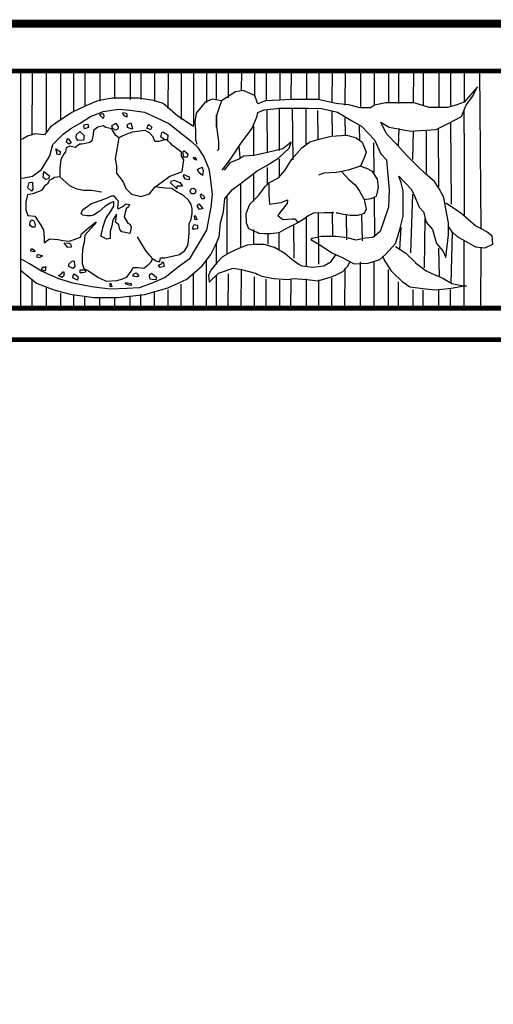
# Model space of a CAD drawing. Units: millimetres. Extents: x 40530254 to 40530450, y 3045254 to 3045372.
# Drawn here: x 40530267 to 40530274, y 3045349 to 3045365 of the extents above; entities that cross this region are included whole.
import ezdxf

# ---------------------------------------------------------------- set-up
doc = ezdxf.new("R2010")
doc.units = ezdxf.units.MM
for name, pattern in [('10010', [0]), ('10011', [0]), ('20012', [0])]:
    doc.linetypes.add(name, pattern=pattern)
doc.layers.add('图廓层', color=5, linetype='Continuous', true_color=0x0000ff)
doc.layers.add('组', color=18, linetype='Continuous')

# ---------------------------------------------------------------- blocks, each defined once
blk = doc.blocks.new('20026')
at = {"layer": '图廓层', "color": 7, "linetype": 'Continuous', "flags": 128}
for points in [[(-2.4925, -0.0815), (-2.5, -7.5)], [(-2.1305, -0.0145), (-2.1305, -0.1255), (-2.1325, -2.022)], [(-1.6785, -0.0135), (-1.6785, -0.142), (-1.68, -1.925)], [(-1.226, -0.027), (-1.2275, -1.528)], [(-0.813, -0.012), (-0.813, -0.124), (-0.814, -1.2875)], [(-0.459, -0.0115), (-0.459, -0.1455), (-0.46, -1.1085)], [(-0.4105, -1.089), (-0.854, -1.2985)], [(-0.078, -0.95), (-0.4105, -1.089)], [(0, -0.935), (-0.078, -0.95)], [(0.003, -0.9345), (0, -0.935)], [(-1.2085, -1.531), (-1.5415, -1.764)], [(-0.854, -1.2985), (-1.2085, -1.531)], [(-0.6105, -1.65), (-0.278, -1.4405)], [(-0.278, -1.4405), (0, -1.327)], [(-1.5415, -1.764), (-1.741, -2.021)], [(-1.1425, -1.999), (-0.899, -1.8125)], [(-0.899, -1.8125), (-0.6105, -1.65)], [(-0.494, -1.7395), (-0.474, -1.6875)], [(-0.4645, -1.823), (-0.494, -1.7395)], [(-0.474, -1.6875), (-0.3655, -1.6775)], [(-0.346, -1.7815), (-0.4645, -1.823)], [(-0.3655, -1.6775), (-0.346, -1.7815)], [(-0.0455, -1.772), (-0.1815, -1.879)], [(0, -1.7625), (-0.0455, -1.772)], [(-2.273, -2.059), (-2.406, -2.129), (-2.4945, -2.1755)], [(-2.029, -1.989), (-2.273, -2.059)], [(-1.741, -2.021), (-2.029, -1.989)], [(-1.4755, -2.326), (-1.1425, -1.999)], [(-1.027, -2.186), (-0.9875, -2.134)], [(-0.9875, -2.134), (-0.889, -2.2695)], [(-0.731, -2.1135), (-0.721, -2.0095)], [(-0.6815, -2.197), (-0.731, -2.1135)], [(-0.721, -2.0095), (-0.6125, -1.916)], [(-0.6125, -1.916), (-0.4745, -2.0415)], [(-0.4745, -2.0415), (-0.504, -2.1875)], [(-0.216, -2.1125), (-0.233, -2.202)], [(-0.199, -2.0225), (-0.216, -2.1125)], [(-0.1815, -1.879), (-0.199, -2.0225)], [(-1.5645, -2.6765), (-1.4755, -2.326)], [(-1.343, -2.5705), (-1.382, -2.4555)], [(-1.382, -2.4555), (-1.244, -2.5495)], [(-1.0495, -2.4335), (-1.0665, -2.559)], [(-0.9305, -2.38), (-1.0495, -2.4335)], [(-1.037, -2.248), (-1.027, -2.186)], [(-0.958, -2.311), (-1.037, -2.248)], [(-0.889, -2.2695), (-0.958, -2.311)], [(-0.8455, -2.398), (-0.9305, -2.38)], [(-0.7605, -2.4165), (-0.8455, -2.398)], [(-0.6245, -2.309), (-0.7605, -2.4165)], [(-0.504, -2.1875), (-0.6815, -2.197)], [(-0.5565, -2.309), (-0.6245, -2.309)], [(-0.437, -2.2915), (-0.5565, -2.309)], [(-0.301, -2.256), (-0.437, -2.2915)], [(-0.233, -2.202), (-0.301, -2.256)], [(-1.8305, -3.1165), (-1.5645, -2.6765)], [(-1.343, -2.633), (-1.343, -2.5705)], [(-1.254, -2.654), (-1.343, -2.633)], [(-1.22, -2.7925), (-1.2545, -3.0975)], [(-1.244, -2.5495), (-1.254, -2.654)], [(-1.169, -2.7025), (-1.22, -2.7925)], [(-1.118, -2.613), (-1.169, -2.7025)], [(-1.0665, -2.559), (-1.118, -2.613)], [(-1.2545, -3.0975), (-1.2545, -3.2055)], [(-2.4955, -3.392), (-2.385, -3.373), (-2.119, -3.3265)], [(-2.119, -3.3265), (-1.8305, -3.1165)], [(-1.7775, -3.3715), (-1.7575, -3.1735)], [(-1.7085, -3.434), (-1.7775, -3.3715)], [(-1.7575, -3.1735), (-1.58, -3.3095)], [(-1.61, -3.4135), (-1.7085, -3.434)], [(-1.58, -3.3095), (-1.61, -3.4135)], [(-1.493, -3.4205), (-1.578, -3.4565)], [(-1.4245, -3.367), (-1.493, -3.4205)], [(-1.2545, -3.3495), (-1.4245, -3.367)], [(-1.2545, -3.2055), (-1.2545, -3.3495)], [(-1.2545, -3.3495), (-0.949, -3.62)], [(-2.261, -3.69), (-2.2215, -3.523)], [(-2.1525, -3.7945), (-2.261, -3.69)], [(-2.2215, -3.523), (-2.113, -3.513)], [(-2.103, -3.732), (-2.1525, -3.7945)], [(-2.113, -3.513), (-2.103, -3.732)], [(-1.748, -3.6535), (-1.833, -3.776)], [(-1.646, -3.564), (-1.748, -3.6535)], [(-1.578, -3.4565), (-1.646, -3.564)], [(-0.949, -3.62), (-0.745, -3.7105)], [(-0.745, -3.7105), (-0.507, -3.765)], [(-2.2755, -3.919), (-2.327, -4.135)], [(-2.2245, -3.901), (-2.2755, -3.919)], [(-2.1055, -3.8835), (-2.2245, -3.901)], [(-1.833, -3.776), (-2.1055, -3.8835)], [(-0.507, -3.765), (-0.2345, -3.7655)], [(-0.2345, -3.7655), (-0.2345, -3.7655)], [(-0.2345, -3.7655), (0, -3.808)], [(0.0715, -3.8205), (0.0715, -3.8205)], [(-2.327, -4.135), (-2.327, -4.387)], [(-0.5245, -4.3765), (-0.4395, -4.3225)], [(-0.4395, -4.3225), (-0.269, -4.197)], [(-0.269, -4.197), (0, -4.1065), (0, -4.1065)], [(-2.327, -4.387), (-2.2595, -4.567)], [(-2.2595, -4.567), (-2.038, -4.586)], [(-2.038, -4.586), (-1.8685, -4.8385)], [(-0.5755, -4.502), (-0.5245, -4.3765)], [(-0.5245, -4.5565), (-0.5755, -4.502)], [(-0.3885, -4.5745), (-0.5245, -4.5565)], [(-0.2695, -4.575), (-0.3885, -4.5745)], [(-0.1845, -4.5575), (-0.2695, -4.575)], [(-0.0315, -4.4675), (-0.1845, -4.5575)], [(0, -4.44), (-0.0315, -4.4675)], [(-2.203, -4.8595), (-2.193, -4.755)], [(-2.1835, -4.901), (-2.203, -4.8595)], [(-2.193, -4.755), (-2.134, -4.703)], [(-2.124, -4.943), (-2.1835, -4.901)], [(-2.134, -4.703), (-2.065, -4.745)], [(-2.045, -4.933), (-2.124, -4.943)], [(-2.065, -4.745), (-2.0355, -4.8705)], [(-2.0355, -4.8705), (-2.045, -4.933)], [(-1.8685, -4.8385), (-1.7665, -5.0205)], [(-0.5595, -5.15), (-0.355, -4.9705)], [(-0.168, -4.863), (-0.4575, -5.1865)], [(-0.355, -4.9705), (-0.1, -4.7735)], [(-0.1, -4.7735), (-0.168, -4.863)], [(-1.7665, -5.0205), (-1.7495, -5.2905)], [(-1.7495, -5.2905), (-1.75, -5.4345)], [(-0.7975, -5.3295), (-0.5935, -5.258)], [(-0.5935, -5.258), (-0.5595, -5.15)], [(-0.4575, -5.1865), (-0.4745, -5.4205)], [(-1.75, -5.4345), (-1.5795, -5.309)], [(-1.5795, -5.309), (-1.3075, -5.328)], [(-1.3075, -5.328), (-1.1545, -5.3645)], [(-1.1545, -5.3645), (-0.9505, -5.383)], [(-1.119, -5.4385), (-1.0205, -5.5745)], [(-0.9515, -5.46), (-1.0595, -5.449)], [(-1.0205, -5.5745), (-0.8825, -5.5645)], [(-0.892, -5.5015), (-0.9515, -5.46)], [(-0.9505, -5.383), (-0.7975, -5.3295)], [(-0.8825, -5.5645), (-0.892, -5.5015)], [(-0.5255, -5.582), (-0.543, -5.816)], [(-0.4745, -5.4205), (-0.5255, -5.582)], [(-2.1645, -5.6945), (-2.1545, -5.6215)], [(-2.0655, -5.7155), (-2.1645, -5.6945)], [(-2.1545, -5.6215), (-2.115, -5.6215)], [(-2.115, -5.6215), (-2.036, -5.6845)], [(-2.036, -5.6845), (-2.0655, -5.7155)], [(-1.9675, -5.883), (-1.967, -5.81)], [(-1.898, -5.904), (-1.9675, -5.883)], [(-1.967, -5.81), (-1.9275, -5.7995)], [(-1.9275, -5.7995), (-1.7995, -5.8415)], [(-1.7995, -5.8415), (-1.898, -5.904)], [(-0.543, -5.816), (-0.543, -6.0865)], [(-2.2105, -6.0945), (-2.432, -5.9765), (-2.4985, -5.941)], [(-1.834, -6.33), (-2.2105, -6.0945)], [(-1.8295, -6.28), (-1.79, -6.1965)], [(-1.79, -6.1965), (-1.7605, -6.209)], [(-1.7605, -6.209), (-1.6915, -6.178)], [(-1.6915, -6.178), (-1.711, -6.324)], [(-0.962, -6.107), (-0.8535, -6.003)], [(-0.962, -6.18), (-0.962, -6.107)], [(-0.8435, -6.243), (-0.962, -6.18)], [(-0.8535, -6.003), (-0.794, -6.0135)], [(-0.7745, -6.191), (-0.8435, -6.243)], [(-0.794, -6.0135), (-0.7745, -6.191)], [(-0.543, -6.0865), (-0.4925, -6.2485)], [(-2.4985, -6.292), (-2.4545, -6.328), (-1.9895, -6.7045)], [(-1.28, -6.5685), (-1.834, -6.33)], [(-1.7505, -6.324), (-1.8295, -6.28)], [(-1.711, -6.324), (-1.7505, -6.324)], [(-1.2875, -6.4715), (-1.2085, -6.43)], [(-1.189, -6.5345), (-1.2875, -6.4715)], [(-1.2085, -6.43), (-1.1395, -6.3365)], [(-1.1395, -6.493), (-1.189, -6.5345)], [(-1.1395, -6.3365), (-1.11, -6.4095)], [(-1.11, -6.4095), (-1.1395, -6.493)], [(-0.834, -6.546), (-0.824, -6.4625)], [(-0.824, -6.4625), (-0.7845, -6.4105)], [(-0.7845, -6.4105), (-0.6665, -6.5045)], [(-0.6665, -6.5045), (-0.6865, -6.6195)], [(-0.607, -6.3795), (-0.607, -6.2855)], [(-0.607, -6.2855), (-0.4395, -6.286)], [(-0.5185, -6.38), (-0.607, -6.3795)], [(-0.4395, -6.359), (-0.5185, -6.38)], [(-0.4925, -6.2485), (-0.3395, -6.321)], [(-0.4395, -6.286), (-0.4395, -6.359)], [(-0.3395, -6.321), (-0.0505, -6.52)], [(-0.0505, -6.52), (0, -6.5435)], [(-2.137, -6.5995), (-2.138, -7.393), (-2.138, -7.5)], [(-1.9895, -6.7045), (-1.4355, -6.92)], [(-0.8375, -6.7105), (-1.28, -6.5685)], [(-0.2395, -6.8295), (-0.8375, -6.7105)], [(-0.6865, -6.6195), (-0.834, -6.546)], [(0, -6.8585), (-0.2395, -6.8295)], [(-1.685, -6.8535), (-1.6855, -7.398), (-1.6855, -7.5)], [(-1.4355, -6.92), (-0.9265, -7.0625)], [(-1.233, -7.0265), (-1.2335, -7.462), (-1.2335, -7.5)], [(-0.9265, -7.0625), (-0.1735, -7.1585)], [(-0.82, -7.104), (-0.8205, -7.3795), (-0.8205, -7.5)], [(-0.4665, -7.1235), (-0.4665, -7.4015), (-0.467, -7.5)], [(-0.1735, -7.1585), (0.0055, -7.159), (0.0055, -7.159)], [(0.0055, -7.159), (0.005, -7.4445), (0.005, -7.5), (0.005, -7.503), (0.005, -7.5)]]:
    blk.add_lwpolyline(points, dxfattribs=at)
blk = doc.blocks.new('20025')
at = {"layer": '图廓层', "color": 7, "linetype": 'Continuous', "flags": 128}
for points in [[(-2.487, -0.023), (-2.488, -0.948)], [(-2.015, -0.0095), (-2.015, -0.1485), (-2.016, -0.877)], [(-1.523, -0.0195), (-1.524, -0.8965)], [(-1.189, -0.0185), (-1.19, -0.8975)], [(-0.756, -0.017), (-0.7575, -0.9645)], [(-0.3235, -0.0155), (-0.325, -1.185)], [(-2.0905, -0.8575), (-2.497, -0.9345), (-2.497, -0.9345)], [(-1.736, -0.8585), (-2.0905, -0.8575)], [(-1.2485, -0.86), (-1.736, -0.8585)], [(-0.783, -0.9315), (-1.2485, -0.86)], [(-0.473, -1.026), (-0.783, -0.9315)], [(-2.497, -0.9345), (-2.5, -0.935)], [(-2.379, -1.2775), (-1.8915, -1.209)], [(-1.8915, -1.209), (-1.515, -1.2335)], [(-1.515, -1.2335), (-1.0715, -1.305)], [(-0.252, -1.2135), (-0.473, -1.026)], [(0, -1.436), (-0.252, -1.2135)], [(-2.5, -1.327), (-2.379, -1.2775)], [(-2.4215, -1.356), (-2.4905, -1.387)], [(-2.4905, -1.387), (-2.382, -1.502)], [(-2.3525, -1.3665), (-2.4215, -1.356)], [(-2.382, -1.502), (-2.3425, -1.4395)], [(-2.3425, -1.4395), (-2.3525, -1.3665)], [(-1.751, -1.3265), (-1.761, -1.3475)], [(-1.761, -1.3475), (-1.7115, -1.4205)], [(-1.6425, -1.3375), (-1.751, -1.3265)], [(-1.7115, -1.4205), (-1.623, -1.452)], [(-1.6225, -1.3685), (-1.6425, -1.3375)], [(-1.623, -1.452), (-1.6225, -1.3685)], [(-1.0715, -1.305), (-0.6955, -1.4695)], [(-0.6955, -1.4695), (-0.2965, -1.658)], [(0.014, -1.448), (0, -1.436)], [(-2.3755, -1.7365), (-2.5, -1.7625)], [(-2.2905, -1.7905), (-2.3755, -1.7365)], [(-2.1035, -1.827), (-2.2905, -1.7905)], [(-1.9845, -2.025), (-2.1035, -1.827)], [(-2.0965, -1.711), (-2.0375, -1.69)], [(-2.0965, -1.784), (-2.0965, -1.711)], [(-1.998, -1.8675), (-2.0965, -1.784)], [(-2.0375, -1.69), (-1.978, -1.649)], [(-1.9095, -1.8365), (-1.998, -1.8675)], [(-1.978, -1.649), (-1.8995, -1.7635)], [(-1.8995, -1.7635), (-1.9095, -1.8365)], [(-1.6035, -1.6915), (-1.5835, -1.681)], [(-1.6035, -1.785), (-1.6035, -1.6915)], [(-1.4755, -1.8375), (-1.6035, -1.785)], [(-1.5835, -1.681), (-1.5045, -1.6395)], [(-1.5045, -1.6395), (-1.446, -1.817)], [(-1.446, -1.817), (-1.4755, -1.8375)], [(-0.992, -1.8075), (-0.9625, -1.7455)], [(-0.8835, -1.86), (-0.992, -1.8075)], [(-0.9625, -1.7455), (-0.933, -1.6935)], [(-0.933, -1.6935), (-0.8345, -1.777)], [(-0.8345, -1.777), (-0.8835, -1.86)], [(-0.2965, -1.658), (0, -1.8935)], [(-1.8825, -2.115), (-1.9845, -2.025)], [(-1.8825, -2.115), (-1.934, -2.42)], [(-1.8145, -2.079), (-1.8825, -2.115)], [(-1.6615, -2.0075), (-1.8145, -2.079)], [(-1.457, -1.9365), (-1.6615, -2.0075)], [(-1.049, -1.884), (-1.457, -1.9365)], [(-0.913, -1.956), (-1.049, -1.884)], [(-0.794, -2.082), (-0.913, -1.956)], [(-0.743, -2.226), (-0.794, -2.082)], [(-0.437, -2.173), (-0.624, -2.226)], [(-0.5485, -2.0795), (-0.519, -1.955)], [(-0.48, -2.1425), (-0.5485, -2.0795)], [(-0.519, -1.955), (-0.4895, -1.9235)], [(-0.4895, -1.9235), (-0.3315, -2.018)], [(-0.4405, -2.1735), (-0.48, -2.1425)], [(-0.3415, -2.174), (-0.4405, -2.1735)], [(-0.352, -2.191), (-0.437, -2.173)], [(-0.3315, -2.018), (-0.3415, -2.174)], [(-1.934, -2.42), (-2.0025, -2.779)], [(-1.934, -2.42), (-1.934, -2.42)], [(-0.624, -2.226), (-0.743, -2.226)], [(-0.25, -2.281), (-0.352, -2.191)], [(-0.182, -2.353), (-0.25, -2.281)], [(-0.063, -2.4435), (-0.182, -2.353)], [(0, -2.49), (-0.063, -2.4435)], [(-2.0025, -2.779), (-1.9515, -2.995)], [(-1.9515, -2.995), (-1.952, -3.2285)], [(-1.952, -3.2285), (-1.748, -3.499)], [(-1.952, -3.2285), (-1.952, -3.2285)], [(-0.626, -3.592), (-0.2685, -3.3235)], [(-0.2685, -3.3235), (-0.0005, -3.2255), (-0.0005, -3.2255)], [(-1.748, -3.499), (-1.6635, -3.715)], [(-1.6635, -3.715), (-1.4765, -3.895)], [(-0.9155, -3.879), (-0.728, -3.6635)], [(-0.728, -3.6635), (-0.626, -3.592)], [(-0.728, -3.6635), (-0.728, -3.6635)], [(-0.592, -3.682), (-0.728, -3.6635)], [(-0.405, -3.7005), (-0.592, -3.682)], [(-0.201, -3.719), (-0.405, -3.7005)], [(-0.241, -3.54), (-0.2115, -3.4775)], [(-0.044, -3.728), (-0.241, -3.54)], [(-0.2115, -3.4775), (-0.1325, -3.4465)], [(-0.031, -3.8275), (-0.201, -3.719)], [(-0.1325, -3.4465), (-0.0005, -3.501), (-0.0005, -3.501)], [(-0.0045, -3.645), (-0.044, -3.6445)], [(-0.044, -3.6445), (-0.044, -3.728)], [(-0.0005, -3.645), (-0.0045, -3.645)], [(-2.5, -3.808), (-2.4285, -3.8205)], [(-2.5, -4.1065), (-2.293, -4.0365)], [(-2.4285, -3.8205), (-2.4285, -3.8205)], [(-2.293, -4.0365), (-2.1055, -3.9475)], [(-2.1055, -3.9475), (-2.0375, -3.9475)], [(-2.0375, -3.9475), (-1.97, -4.0375)], [(-1.97, -4.0375), (-1.936, -4.0735)], [(-1.4765, -3.895), (-1.1705, -3.968)], [(-1.4765, -3.895), (-1.4765, -3.895)], [(-1.4765, -3.895), (-1.4765, -3.895)], [(-1.1705, -3.968), (-0.9155, -3.879)], [(-0.0005, -3.8435), (-0.031, -3.8275)], [(-2.327, -4.2885), (-2.5, -4.44)], [(-2.157, -4.181), (-2.327, -4.2885)], [(-2.038, -4.1275), (-2.157, -4.181)], [(-2.1405, -4.433), (-2.038, -4.2715)], [(-2.038, -4.2715), (-2.038, -4.1275)], [(-1.936, -4.0735), (-1.902, -4.11)], [(-1.902, -4.11), (-1.919, -4.3255)], [(-1.919, -4.3255), (-1.902, -4.3615)], [(-1.902, -4.3615), (-1.732, -4.272)], [(-1.732, -4.272), (-1.664, -4.2005)], [(-1.664, -4.2005), (-1.545, -4.2185)], [(-1.579, -4.2905), (-1.647, -4.3625)], [(-1.545, -4.2185), (-1.579, -4.2905)], [(-2.5, -4.44), (-2.5315, -4.4675)], [(-2.379, -4.918), (-2.2935, -4.6665)], [(-2.2935, -4.6665), (-2.1405, -4.433)], [(-2.0045, -4.613), (-2.0725, -4.721)], [(-1.9535, -4.5235), (-2.0045, -4.613)], [(-1.9875, -4.775), (-1.9705, -4.667)], [(-1.9705, -4.667), (-1.9535, -4.5775)], [(-1.9535, -4.5775), (-1.9535, -4.5235)], [(-1.681, -4.47), (-1.7155, -4.614)], [(-1.7155, -4.614), (-1.5965, -4.8125)], [(-1.647, -4.3625), (-1.681, -4.47)], [(-2.413, -5.062), (-2.379, -4.918)], [(-2.107, -4.901), (-2.158, -5.0805)], [(-2.0725, -4.721), (-2.107, -4.901)], [(-1.8855, -4.8655), (-1.9875, -4.775)], [(-1.852, -5.0095), (-1.8855, -4.8655)], [(-1.5965, -4.8125), (-1.5285, -4.8485)], [(-1.5285, -4.8485), (-1.4945, -4.9205)], [(-1.4945, -4.9205), (-1.512, -5.0645)], [(-2.447, -5.224), (-2.413, -5.062)], [(-2.345, -5.278), (-2.447, -5.224)], [(-2.2605, -5.3145), (-2.345, -5.278)], [(-2.158, -5.0805), (-2.158, -5.2065)], [(-2.158, -5.2065), (-2.158, -5.2965)], [(-1.784, -5.0815), (-1.852, -5.0095)], [(-1.529, -5.1365), (-1.784, -5.0815)], [(-1.512, -5.0645), (-1.529, -5.1365)], [(-1.291, -5.245), (-1.291, -5.245)], [(-1.1555, -5.4795), (-1.291, -5.245)], [(-2.158, -5.2965), (-2.2605, -5.3145)], [(-1.1555, -5.4795), (-1.1555, -5.4795)], [(-1.1555, -5.4795), (-1.1555, -5.4795)], [(-1.0195, -5.696), (-1.1555, -5.4795)], [(-1.0195, -5.696), (-1.0195, -5.696)], [(-0.8155, -5.9305), (-1.0195, -5.696)], [(-0.578, -5.9675), (-0.5605, -5.9135)], [(-0.5605, -5.9135), (-0.4245, -5.9135)], [(-0.4245, -5.9135), (-0.001, -5.815)], [(-0.001, -5.815), (0.0345, -5.807)], [(-1.4965, -6.325), (-1.428, -6.217)], [(-1.428, -6.217), (-1.258, -6.2175)], [(-1.258, -6.2175), (-1.088, -6.236)], [(-1.088, -6.236), (-0.935, -6.1105)], [(-0.935, -6.1105), (-0.85, -6.0205)], [(-0.85, -6.0205), (-0.8155, -5.9305)], [(-0.8155, -5.9305), (-0.697, -6.003)], [(-0.697, -6.003), (-0.595, -6.039)], [(-0.629, -6.1365), (-0.5105, -6.085)], [(-0.57, -6.21), (-0.629, -6.1365)], [(-0.595, -6.039), (-0.578, -5.9675)], [(-0.4515, -6.179), (-0.57, -6.21)], [(-0.5105, -6.043), (-0.481, -6.0325)], [(-0.5105, -6.085), (-0.5105, -6.043)], [(-0.481, -6.0325), (-0.4515, -6.179)], [(-0.001, -6.2065), (-0.059, -6.2505)], [(-1.7685, -6.5765), (-1.6325, -6.5225)], [(-1.6325, -6.5225), (-1.4965, -6.325)], [(-1.4375, -6.4895), (-1.418, -6.427)], [(-1.3095, -6.511), (-1.4375, -6.4895)], [(-1.418, -6.427), (-1.329, -6.3855)], [(-1.329, -6.3855), (-1.2505, -6.49)], [(-1.2505, -6.49), (-1.3095, -6.511)], [(-0.9055, -6.491), (-0.8955, -6.439)], [(-0.886, -6.585), (-0.9055, -6.491)], [(-0.8955, -6.439), (-0.846, -6.397)], [(-0.4135, -6.531), (-0.8565, -6.7175)], [(-0.846, -6.397), (-0.6985, -6.5125)], [(-0.6985, -6.5125), (-0.6985, -6.596)], [(-0.059, -6.2505), (-0.4135, -6.531)], [(-2.5, -6.5435), (-2.279, -6.647)], [(-2.279, -6.647), (-1.9385, -6.63)], [(-2.1615, -6.8015), (-2.161, -6.7075)], [(-2.1315, -6.8225), (-2.1615, -6.8015)], [(-2.161, -6.7075), (-2.1315, -6.718)], [(-2.1315, -6.718), (-2.102, -6.812)], [(-2.102, -6.812), (-2.1315, -6.8225)], [(-1.9385, -6.63), (-1.7685, -6.5765)], [(-1.6685, -6.7295), (-1.6585, -6.688)], [(-1.55, -6.7715), (-1.6685, -6.7295)], [(-1.6585, -6.688), (-1.491, -6.7195)], [(-1.491, -6.7825), (-1.55, -6.7715)], [(-1.491, -6.7195), (-1.491, -6.7825)], [(-0.8565, -6.7175), (-1.2335, -6.8575)], [(-0.7775, -6.6065), (-0.886, -6.585)], [(-0.6985, -6.596), (-0.7775, -6.6065)], [(-0.3255, -6.86), (-0.001, -6.708)], [(-2.1415, -6.9015), (-2.5, -6.8585)], [(-2.4945, -7.159), (-2.495, -7.4445), (-2.495, -7.5), (-2.495, -7.503), (-2.495, -7.5)], [(-2.4945, -7.159), (-1.9205, -7.1605)], [(-1.632, -6.8795), (-2.1415, -6.9015)], [(-2.023, -7.1605), (-2.023, -7.4045), (-2.0235, -7.5)], [(-1.9205, -7.1605), (-1.0565, -7.069)], [(-1.2335, -6.8575), (-1.632, -6.8795)], [(-1.5315, -7.132), (-1.532, -7.468), (-1.532, -7.5)], [(-1.197, -7.073), (-1.1975, -7.49), (-1.1975, -7.5)], [(-1.0565, -7.069), (-0.3255, -6.86)], [(-0.7645, -6.9615), (-0.7645, -6.9855), (-0.765, -7.5)], [(-0.332, -6.9175), (-0.333, -7.5)]]:
    blk.add_lwpolyline(points, dxfattribs=at)
blk = doc.blocks.new('20024')
at = {"layer": '图廓层', "color": 7, "linetype": 'Continuous', "flags": 128}
for points in [[(-2.4105, -0.014), (-2.4125, -1.534)], [(-2.017, -0.013), (-2.0195, -1.723)], [(-1.604, -0.0115), (-1.6055, -0.9925)], [(-1.288, -0.912), (-1.2875, -0.008)], [(-0.9155, -0.009), (-0.917, -0.843)], [(-0.5025, -0.008), (-0.5035, -0.622)], [(-0.0895, -0.0065), (-0.0905, -0.799)], [(-0.4465, -0.6125), (-0.6905, -0.6585)], [(-0.07, -0.777), (-0.4465, -0.6125)], [(-1.422, -0.89), (-1.6435, -0.983)], [(-1.134, -0.9375), (-1.422, -0.89)], [(-0.6905, -0.6585), (-1.134, -0.9375)], [(0, -0.981), (-0.07, -0.777)], [(-1.6435, -0.983), (-1.932, -1.333)], [(-1.2005, -1.148), (-1.2895, -1.405)], [(-1.134, -0.9375), (-1.2005, -1.148)], [(0.018, -1.0345), (0, -0.981), (0, -0.981)], [(-2.486, -1.448), (-2.5005, -1.436)], [(-2.0215, -1.7535), (-2.486, -1.448)], [(-1.932, -1.333), (-1.977, -1.6135)], [(-1.2895, -1.405), (-1.29, -1.7555)], [(-1.288, -1.771), (-1.288, -1.4)], [(-0.16, -1.8055), (-0.0045, -1.432)], [(-0.0045, -1.432), (0, -1.4085)], [(0, -1.4085), (0.018, -1.315)], [(-1.977, -1.6135), (-1.955, -1.894)], [(-1.29, -1.7555), (-1.2245, -2.224)], [(-0.249, -1.9225), (-0.16, -1.8055)], [(-0.112, -1.738), (-0.113, -2.6495)], [(-2.5005, -1.8935), (-2.4425, -1.9395)], [(-2.4425, -1.9395), (-2.0885, -2.2215)], [(-1.955, -1.894), (-1.9555, -2.175)], [(-1.9555, -2.175), (-1.911, -2.3155)], [(-0.5155, -2.296), (-0.249, -1.9225)], [(-2.3935, -2.5695), (-2.5005, -2.49), (-2.5005, -2.49)], [(-2.0885, -2.2215), (-1.889, -2.409)], [(-1.889, -2.409), (-1.69, -2.714)], [(-1.2245, -2.481), (-1.269, -2.528)], [(-1.2245, -2.224), (-1.2245, -2.481)], [(-0.8485, -2.7865), (-0.5155, -2.296)], [(-0.5845, -2.3595), (-0.546, -2.7335)], [(-2.3935, -2.6955), (-2.3935, -2.5695)], [(-2.3255, -2.8035), (-2.3935, -2.6955)], [(-2.3395, -2.561), (-2.3195, -2.509)], [(-2.3295, -2.7275), (-2.3395, -2.561)], [(-2.221, -2.728), (-2.3295, -2.7275)], [(-2.3195, -2.509), (-2.2015, -2.6235)], [(-2.2015, -2.6235), (-2.221, -2.728)], [(-2.03, -2.7605), (-2.0005, -2.719)], [(-1.971, -2.802), (-2.03, -2.7605)], [(-2.0005, -2.719), (-1.9515, -2.7295)], [(-1.922, -2.823), (-1.971, -2.802)], [(-1.9515, -2.7295), (-1.922, -2.823)], [(-1.69, -2.714), (-1.5355, -3.089)], [(-1.1145, -3.137), (-0.8485, -2.7865)], [(-0.5825, -2.7875), (-0.8705, -2.9035)], [(-0.4275, -2.694), (-0.5825, -2.7875)], [(-0.095, -2.6715), (-0.4275, -2.694)], [(0, -2.651), (-0.095, -2.6715)], [(-2.377, -3.1805), (-2.3255, -2.8035)], [(-1.8925, -3.115), (-1.863, -3.094)], [(-1.863, -3.094), (-1.7445, -3.0425)], [(-1.7445, -3.0425), (-1.715, -3.147)], [(-1.5355, -3.089), (-1.4915, -3.37)], [(-0.8705, -2.9035), (-1.0485, -3.137)], [(-2.5005, -3.2255), (-2.377, -3.1805)], [(-2.3365, -3.322), (-2.3265, -3.27)], [(-2.268, -3.416), (-2.3365, -3.322)], [(-2.3265, -3.27), (-2.1495, -3.3435)], [(-2.1495, -3.4375), (-2.268, -3.416)], [(-2.1495, -3.3435), (-2.1495, -3.4375)], [(-1.8535, -3.209), (-1.8925, -3.115)], [(-1.735, -3.303), (-1.8535, -3.209)], [(-1.715, -3.147), (-1.735, -3.303)], [(-1.4915, -3.37), (-1.426, -3.909)], [(-0.495, -3.537), (-0.096, -3.2335)], [(-0.114, -3.287), (-0.115, -4.128)], [(-0.096, -3.2335), (0, -3.1605)], [(-2.5005, -3.645), (-2.5045, -3.645)], [(-2.5005, -3.501), (-2.455, -3.52)], [(-2.3665, -3.645), (-2.5005, -3.645)], [(-2.455, -3.52), (-2.3665, -3.645)], [(-0.7835, -3.747), (-0.495, -3.537)], [(-0.5275, -3.5645), (-0.53, -5.5615)], [(-2.429, -3.8815), (-2.5005, -3.8435), (-2.5005, -3.8435)], [(-2.31, -3.954), (-2.429, -3.8815)], [(-2.174, -4.08), (-2.31, -3.954)], [(-1.795, -3.949), (-1.7755, -3.8865)], [(-1.756, -4.043), (-1.795, -3.949)], [(-1.7755, -3.8865), (-1.677, -3.9705)], [(-1.677, -4.0435), (-1.756, -4.043)], [(-1.677, -3.9705), (-1.677, -4.0435)], [(-1.426, -3.909), (-1.471, -4.307)], [(-1.0725, -4.449), (-1.0275, -4.027)], [(-1.0275, -4.027), (-0.7835, -3.747)], [(-0.9605, -3.9585), (-0.963, -5.7685)], [(-0.2345, -4.2075), (0, -3.975), (0, -3.975)], [(0, -3.975), (0.052, -3.9235)], [(-2.0895, -4.2245), (-2.174, -4.08)], [(-2.0555, -4.3505), (-2.0895, -4.2245)], [(-2.0555, -4.494), (-2.0555, -4.3505)], [(-1.904, -4.2615), (-1.845, -4.1995)], [(-1.8255, -4.3765), (-1.904, -4.2615)], [(-1.845, -4.1995), (-1.7265, -4.3455)], [(-1.7265, -4.3455), (-1.8255, -4.3765)], [(-1.471, -4.307), (-1.6045, -5.0335)], [(-0.353, -4.51), (-0.2345, -4.2075)], [(-2.09, -4.692), (-2.0555, -4.494)], [(-1.9835, -4.5955), (-1.9635, -4.564)], [(-1.964, -4.71), (-1.9835, -4.5955)], [(-1.9635, -4.564), (-1.9045, -4.7)], [(-1.1615, -4.8), (-1.0725, -4.449)], [(-0.3365, -4.813), (-0.353, -4.51)], [(-2.1585, -5.0155), (-2.158, -4.818)], [(-2.158, -4.818), (-2.09, -4.692)], [(-2.053, -5.002), (-2.033, -4.9185)], [(-2.033, -4.9185), (-1.9935, -4.856)], [(-1.9935, -4.856), (-1.895, -4.877)], [(-1.9045, -4.7), (-1.964, -4.71)], [(-1.895, -4.877), (-1.8855, -4.992)], [(-1.2065, -5.2455), (-1.1615, -4.8)], [(-0.2695, -4.9915), (-0.3365, -4.813)], [(-2.176, -5.3755), (-2.1585, -5.1235)], [(-2.1585, -5.1235), (-2.1585, -5.0155)], [(-1.964, -5.002), (-2.053, -5.002)], [(-1.8855, -4.992), (-1.964, -5.002)], [(-1.6045, -5.0335), (-1.871, -5.478)], [(-1.3175, -5.503), (-1.2065, -5.2455)], [(0, -5.112), (-0.2695, -4.9915)], [(-0.1165, -5.017), (-0.117, -5.4795)], [(0.0505, -5.1345), (0, -5.112), (0, -5.112)], [(-2.2955, -5.6815), (-2.193, -5.5195)], [(-2.193, -5.5195), (-2.176, -5.3755)], [(-1.871, -5.478), (-2.1595, -5.9465)], [(-1.473, -5.8075), (-1.3175, -5.503)], [(-1.289, -6.084), (-1.289, -5.437)], [(-0.5645, -5.599), (-0.8525, -5.739)], [(-0.3205, -5.506), (-0.5645, -5.599)], [(-0.077, -5.4835), (-0.3205, -5.506)], [(0, -5.4835), (-0.077, -5.4835)], [(-2.501, -5.815), (-2.4655, -5.807)], [(-2.4655, -5.807), (-2.2955, -5.6815)], [(-1.739, -6.159), (-1.473, -5.8075)], [(-1.0965, -5.879), (-1.274, -6.0665)], [(-0.8525, -5.739), (-1.0965, -5.879)], [(-2.501, -6.2065), (-2.559, -6.2505)], [(-2.1595, -5.9465), (-2.501, -6.2065), (-2.501, -6.2065)], [(-2.227, -6.58), (-1.739, -6.159)], [(-1.612, -5.9805), (-1.612, -5.9915), (-1.614, -7.5)], [(-1.274, -6.0665), (-1.4735, -6.3005)], [(-2.0255, -6.4275), (-2.027, -7.5)], [(-1.4735, -6.3005), (-1.54, -6.4645)], [(-1.54, -6.4645), (-1.5185, -6.676)], [(-1.5185, -6.676), (-1.23, -6.395)], [(-1.2895, -7.4965), (-1.289, -6.4525)], [(-1.23, -6.395), (-0.7645, -6.232)], [(-0.9245, -6.4105), (-0.926, -7.5185)], [(-0.7645, -6.232), (-0.499, -6.2795)], [(-0.5115, -6.274), (-0.5135, -7.499)], [(-0.499, -6.2795), (-0.056, -6.3985)], [(-0.099, -6.5075), (-0.1005, -7.5005)], [(-0.056, -6.3985), (0, -6.425), (0, -6.425)], [(-2.501, -6.708), (-2.227, -6.58)], [(-2.419, -6.7455), (-2.42, -7.5)]]:
    blk.add_lwpolyline(points, dxfattribs=at)
at = {"layer": '图廓层', "color": 7, "linetype": 'Continuous'}
blk.add_circle((-2.0317, -3.7974), 0.0884, dxfattribs=at)
blk = doc.blocks.new('20023')
at = {"layer": '图廓层', "color": 7, "linetype": 'Continuous', "flags": 128}
for points in [[(-0.544, 0.0005), (-0.544, 0), (-0.5455, -0.9075)], [(-0.131, 0.002), (-0.1325, -0.995)], [(-2.216, -0.005), (-2.2175, -0.9405)], [(-1.783, -0.0035), (-1.7845, -0.919)], [(-1.429, -0.0025), (-1.4305, -0.899)], [(-0.9375, -0.001), (-0.939, -0.8985)], [(-1.7945, -0.9195), (-2.238, -0.9415)], [(-1.396, -0.897), (-1.4305, -0.899), (-1.7845, -0.919)], [(-0.576, -0.8995), (-1.396, -0.897)], [(-0.4875, -0.923), (-0.576, -0.8995)], [(0, -1.0235), (-0.4875, -0.923)], [(-2.482, -1.0345), (-2.5, -0.981), (-2.5, -0.981)], [(-2.238, -0.9415), (-2.482, -1.0345)], [(-2.482, -1.315), (-2.2825, -1.222)], [(-2.2825, -1.222), (-1.773, -1.1765)], [(-2.198, -1.241), (-2.1875, -2.592)], [(-1.8045, -1.159), (-1.8065, -2.512)], [(-1.773, -1.1765), (-1.33, -1.178)], [(-1.3915, -1.181), (-1.374, -2.8085)], [(-1.33, -1.178), (-0.8865, -1.179)], [(-0.959, -1.182), (-0.9565, -2.319)], [(-0.8865, -1.179), (-0.4655, -1.1805)], [(-0.5855, -1.2455), (-0.5795, -2.155)], [(-0.4655, -1.1805), (0, -1.2885), (0, -1.2885)], [(-2.5045, -1.432), (-2.5, -1.4085)], [(-2.5, -1.4085), (-2.482, -1.315)], [(-0.133, -1.2675), (-0.1305, -2.06)], [(-0.829, -2.2375), (-0.5425, -2.1495)], [(-0.5425, -2.1495), (-0.155, -2.0615)], [(-0.155, -2.0615), (-0.0005, -2.051), (-0.0005, -2.051)], [(-1.686, -2.4635), (-2.174, -2.579)], [(-1.8195, -2.744), (-1.487, -2.4405)], [(-1.42, -2.2535), (-1.686, -2.4635)], [(-1.487, -2.4405), (-1.42, -2.2535)], [(-1.4025, -2.7875), (-1.082, -2.4325)], [(-1.082, -2.4325), (-0.829, -2.2375)], [(-2.5, -2.651), (-2.595, -2.6715)], [(-2.174, -2.579), (-2.5, -2.651)], [(-2.219, -3.0005), (-1.8195, -2.744)], [(-1.807, -2.7865), (-1.808, -3.314)], [(-1.6215, -3.1425), (-1.4025, -2.7875)], [(-2.5, -3.1605), (-2.219, -3.0005)], [(-2.184, -3.0485), (-2.1795, -3.613)], [(-2.1275, -3.5325), (-1.824, -3.3735)], [(-1.824, -3.3735), (-1.6215, -3.1425)], [(-0.3925, -3.235), (-0.561, -3.288)], [(-0.001, -3.2055), (-0.3925, -3.235)], [(-2.448, -3.9235), (-2.2455, -3.657)], [(-2.2455, -3.657), (-2.1275, -3.5325)], [(-2.1275, -3.5325), (-2.128, -3.9065)], [(-2.5, -3.975), (-2.448, -3.9235)], [(-2.128, -3.9065), (-2.1115, -4.2095)], [(-2.1115, -4.2095), (-1.741, -4.157)], [(-2.1115, -4.2095), (-2.1115, -4.2095)], [(-1.674, -4.353), (-1.775, -4.4595)], [(-1.741, -4.157), (-1.539, -4.0685)], [(-1.556, -4.193), (-1.674, -4.353)], [(-1.539, -4.0685), (-1.556, -4.193)], [(-1.775, -4.4595), (-1.843, -4.5665)], [(-1.843, -4.5665), (-1.6915, -4.6915)], [(-0.8665, -4.569), (-1.0515, -4.711)], [(-0.951, -4.633), (-0.947, -6.1925)], [(-0.7145, -4.4985), (-0.8665, -4.569)], [(-0.378, -4.4815), (-0.7145, -4.4985)], [(-0.5645, -4.5015), (-0.554, -6.11)], [(-0.075, -4.4825), (-0.378, -4.4815)], [(-0.1225, -4.4555), (-0.12, -5.216)], [(-1.6915, -4.6915), (-1.3885, -4.6745)], [(-1.254, -4.8175), (-1.591, -4.9945)], [(-1.3885, -4.6745), (-1.304, -4.6745)], [(-1.351, -4.898), (-1.34, -5.9205)], [(-1.304, -4.6745), (-1.237, -4.764)], [(-1.0515, -4.711), (-1.254, -4.8175)], [(-1.237, -4.764), (-1.2035, -4.7995)], [(-2.4495, -5.1345), (-2.5, -5.112), (-2.5, -5.112)], [(-2.2815, -5.153), (-2.4495, -5.1345)], [(-2.0795, -5.1535), (-2.2815, -5.153)], [(-2.1675, -5.1455), (-2.165, -5.481)], [(-1.81, -5.1185), (-2.0795, -5.1535)], [(-1.8105, -5.13), (-1.8115, -5.6485)], [(-1.591, -4.9945), (-1.81, -5.1185)], [(-0.472, -5.2315), (-0.76, -5.301)], [(-0.162, -5.232), (-0.472, -5.2315)], [(-0.029, -5.2325), (-0.162, -5.232)], [(-0.002, -5.236), (-0.029, -5.2325)], [(-2.267, -5.484), (-2.5, -5.4835)], [(-2.0675, -5.555), (-2.267, -5.484)], [(-1.957, -5.579), (-2.0675, -5.555)], [(-1.625, -5.7675), (-1.957, -5.579)], [(-0.76, -5.301), (-0.8045, -5.324)], [(-0.8045, -5.324), (-0.495, -5.5125)], [(-0.495, -5.5125), (-0.1405, -5.7485)], [(-1.4035, -5.956), (-1.625, -5.7675)], [(-0.008, -5.7955), (-0.1855, -6.053)], [(-0.1405, -5.7485), (-0.002, -5.8115)], [(-1.1825, -6.1205), (-1.4035, -5.956)], [(-1.0715, -6.168), (-1.1825, -6.1205)], [(-0.7395, -6.216), (-1.0715, -6.168)], [(-0.385, -6.17), (-0.7395, -6.216)], [(-0.1855, -6.053), (-0.385, -6.17)], [(-2.5, -6.425), (-2.357, -6.493)], [(-2.357, -6.493), (-1.9805, -6.5645)], [(-0.585, -6.6385), (-0.12, -6.499)], [(-0.12, -6.499), (-0.0025, -6.4415), (-0.0025, -6.4415)], [(-2.2255, -6.5805), (-2.227, -7.4805), (-2.227, -7.5)], [(-1.9805, -6.5645), (-1.5155, -6.589)], [(-1.793, -6.6145), (-1.7945, -7.5)], [(-1.5155, -6.589), (-1.3605, -6.566)], [(-1.4395, -6.5865), (-1.4405, -7.5035)], [(-1.3605, -6.566), (-0.9175, -6.591)], [(-0.948, -6.569), (-0.9495, -7.505)], [(-0.9175, -6.591), (-0.585, -6.6385)], [(-0.5545, -6.604), (-0.556, -7.506)], [(-0.142, -6.554), (-0.1435, -7.5075)]]:
    blk.add_lwpolyline(points, dxfattribs=at)
blk = doc.blocks.new('20021')
at = {"layer": '图廓层', "color": 7, "linetype": 'Continuous', "flags": 128}
for points in [[(-2.218, 0.0035), (-2.22, -1.082)], [(-1.7265, 0), (-1.7285, -1.1385)], [(-1.2935, 0.0015), (-1.2935, 0), (-1.2955, -1.0845)], [(-0.8415, 0.003), (-0.8415, 0), (-0.843, -1.0055)], [(-0.5265, 0.004), (-0.5285, -1.028)], [(-0.055, 0.0055), (-0.055, 0), (-0.0565, -1.0075)], [(-2.4115, -1.0415), (-2.5005, -1.0235)], [(-2.101, -1.066), (-2.4115, -1.0415)], [(-1.747, -1.1665), (-2.101, -1.066)], [(-1.4145, -1.1675), (-1.747, -1.1665)], [(-1.2815, -1.0745), (-1.4145, -1.1675)], [(-0.927, -1.005), (-1.2815, -1.0745)], [(-0.506, -1.0065), (-0.927, -1.005)], [(-0.0405, -1.008), (-0.506, -1.0065)], [(0, -1.0195), (-0.0405, -1.008)], [(-2.5005, -1.2885), (-2.456, -1.299)], [(-2.456, -1.299), (-2.0355, -1.557)], [(-2.2205, -1.4555), (-2.2125, -2.041)], [(-2.0355, -1.557), (-1.6815, -1.752)], [(-1.7685, -1.733), (-1.7565, -2.2085)], [(-1.6815, -1.752), (-1.2835, -2.174)], [(-1.083, -1.613), (-0.8175, -1.7775)], [(-0.9065, -1.988), (-1.083, -1.613)], [(-0.8175, -1.7775), (-0.1305, -1.8965)], [(-0.51, -1.8195), (-0.531, -2.38)], [(-2.5005, -2.051), (-2.1665, -2.0275)], [(-2.1665, -2.0275), (-1.8635, -2.1175)], [(-1.8635, -2.1175), (-1.6785, -2.2485)], [(-1.2835, -2.174), (-1.0845, -2.619)], [(-0.5525, -2.34), (-0.9065, -1.988)], [(-0.1305, -1.8965), (0, -1.8895)], [(-0.0585, -1.8925), (-0.0795, -2.7965)], [(-1.6785, -2.2485), (-1.5445, -2.569)], [(-1.3175, -2.274), (-1.3065, -3.2135)], [(-0.287, -2.645), (-0.5525, -2.34)], [(-1.612, -2.747), (-1.7305, -3.013)], [(-1.5445, -2.569), (-1.612, -2.747)], [(-1.0845, -2.619), (-0.9075, -2.807)], [(0, -2.9325), (-0.287, -2.645)], [(-1.7305, -3.013), (-2.118, -3.1305)], [(-1.6295, -3.049), (-1.7475, -2.9955)], [(-1.5285, -3.085), (-1.6295, -3.049)], [(-1.3435, -3.1745), (-1.5285, -3.085)], [(-0.9075, -2.807), (-0.8645, -3.298)], [(-2.438, -3.201), (-2.501, -3.2055)], [(-2.118, -3.1305), (-2.438, -3.201)], [(-2.32, -3.1835), (-2.1015, -3.433)], [(-1.1925, -3.4235), (-1.3435, -3.1745)], [(-1.159, -3.6725), (-1.1925, -3.4235)], [(-0.8645, -3.298), (-0.821, -3.7665)], [(-0.51, -3.3225), (-0.1115, -3.745)], [(-0.4435, -3.5335), (-0.51, -3.3225)], [(-2.1015, -3.433), (-1.9, -3.594)], [(-1.9, -3.594), (-1.7655, -3.7955)], [(-1.193, -3.8325), (-1.159, -3.6725)], [(-0.3775, -3.791), (-0.4435, -3.5335)], [(-1.7655, -3.7955), (-1.6145, -4.0625)], [(-1.6145, -4.0625), (-1.3955, -4.0275)], [(-1.3955, -4.0275), (-1.227, -3.957)], [(-1.2975, -3.985), (-1.283, -5.2435)], [(-1.227, -3.957), (-1.193, -3.8325)], [(-0.821, -3.7665), (-0.844, -4.3045)], [(-0.3785, -4.165), (-0.3775, -3.791)], [(-0.081, -3.897), (-0.1435, -5.745)], [(-0.1115, -3.745), (0, -4.0035)], [(-1.6145, -4.0625), (-1.5475, -4.365)], [(-0.844, -4.3045), (-0.9995, -4.7715)], [(-0.379, -4.5865), (-0.3785, -4.165)], [(-2.44, -4.5005), (-2.502, -4.492)], [(-2.272, -4.5365), (-2.44, -4.5005)], [(-2.053, -4.573), (-2.272, -4.5365)], [(-2.1785, -4.573), (-2.168, -5.3425)], [(-1.8175, -4.5735), (-2.053, -4.573)], [(-1.615, -4.507), (-1.8175, -4.5735)], [(-1.697, -4.557), (-1.6765, -5.367)], [(-1.5475, -4.365), (-1.615, -4.507)], [(-0.4905, -5.054), (-0.379, -4.5865)], [(-0.9995, -4.7715), (-1.111, -5.0755)], [(-0.4565, -4.9345), (-0.497, -5.64)], [(-2.502, -5.236), (-2.529, -5.2325)], [(-2.1525, -5.2805), (-2.502, -5.236), (-2.502, -5.236)], [(-1.865, -5.3515), (-2.1525, -5.2805)], [(-1.5765, -5.285), (-1.865, -5.3515)], [(-1.333, -5.262), (-1.5765, -5.285)], [(-1.111, -5.0755), (-1.333, -5.262)], [(-0.6245, -5.451), (-0.4905, -5.054)], [(-0.935, -5.801), (-0.6245, -5.451)], [(-0.6245, -5.545), (-0.2925, -5.7565)], [(-2.502, -5.8115), (-2.331, -5.89)], [(-2.331, -5.89), (-1.9325, -6.102)], [(-1.1125, -5.9645), (-0.935, -5.801)], [(-0.9795, -5.965), (-1.024, -5.871)], [(-0.2925, -5.7565), (0, -6.0445), (0, -6.0445)], [(-2.2875, -6.336), (-2.132, -6.172)], [(-2.132, -6.172), (-2.0655, -6.0315)], [(-1.9325, -6.102), (-1.4895, -6.0805)], [(-1.7365, -6.0345), (-1.739, -7.5055)], [(-1.4895, -6.0805), (-1.1125, -5.9645)], [(-1.304, -6.016), (-1.3065, -7.5065)], [(-0.7365, -6.34), (-0.9795, -5.965)], [(0, -6.0445), (0.017, -6.0615)], [(-2.5025, -6.4415), (-2.2875, -6.336)], [(-2.2285, -6.232), (-2.2285, -6.274), (-2.2305, -7.5)], [(-0.852, -6.275), (-0.8545, -7.487)], [(-0.3825, -6.692), (-0.7365, -6.34)], [(-0.5385, -6.6635), (-0.5395, -7.488)], [(-0.1615, -6.833), (-0.3825, -6.692)], [(0, -6.8565), (-0.1615, -6.833)], [(-0.067, -6.909), (-0.0675, -7.4685), (-0.068, -7.5)]]:
    blk.add_lwpolyline(points, dxfattribs=at)
blk = doc.blocks.new('20020')
at = {"layer": '图廓层', "color": 7, "linetype": 'Continuous', "flags": 128}
for points in [[(-2.24, 0.007), (-2.242, -1.0985)], [(-1.7485, 0.0085), (-1.7485, 0), (-1.7505, -1.1505)], [(-1.375, 0.01), (-1.375, 0), (-1.377, -1.125)], [(-0.942, 0.011), (-0.944, -0.967)], [(-0.455, 0.0195), (-0.455, 0.0135), (-0.455, 0), (-0.42, -4.9795)], [(-0.5235, -0.499), (-0.945, -0.989)], [(-0.679, -0.8025), (-0.5235, -0.499)], [(-0.879, -1.0825), (-0.679, -0.8025)], [(-2.0535, -1.1495), (-2.5, -1.0195), (-2.5, -1.0195)], [(-1.477, -1.151), (-2.0535, -1.1495)], [(-1.211, -1.0815), (-1.477, -1.151)], [(-0.945, -0.989), (-1.211, -1.0815)], [(-1.0345, -1.433), (-0.879, -1.0825)], [(-0.9455, -1.969), (-0.9445, -1.244)], [(-1.4115, -1.6425), (-1.0345, -1.433)], [(-2.5, -1.8895), (-1.833, -1.852)], [(-1.833, -1.852), (-1.4115, -1.6425)], [(-1.7715, -1.844), (-1.755, -3.6505)], [(-1.3775, -1.6235), (-1.3625, -4.212)], [(-2.145, -1.905), (-2.1475, -3.234)], [(-0.9455, -1.969), (-0.9505, -4.58)], [(-2.389, -3.0435), (-2.5, -2.9325), (-2.5, -2.9325)], [(-2.168, -3.255), (-2.389, -3.0435)], [(-1.88, -3.4895), (-2.168, -3.255)], [(-1.7475, -3.7005), (-1.88, -3.4895)], [(-1.593, -4.005), (-1.7475, -3.7005)], [(-2.5, -4.0035), (-2.369, -4.307)], [(-1.527, -4.356), (-1.593, -4.005)], [(-2.369, -4.307), (-2.2365, -4.448)], [(-1.527, -4.169), (-1.062, -4.4745)], [(-1.4395, -4.801), (-1.527, -4.356)], [(-2.2365, -4.448), (-2.1485, -4.7755)], [(-2.1895, -4.6665), (-2.2115, -6.224)], [(-1.062, -4.4745), (-0.5755, -4.897)], [(-2.1485, -4.7755), (-1.9495, -5.01)], [(-1.44, -5.1755), (-1.4395, -4.801)], [(-1.329, -5.082), (-1.4395, -4.918)], [(-0.5755, -4.897), (-0.2215, -5.085)], [(-1.9495, -5.01), (-1.817, -5.455)], [(-1.53, -5.9), (-1.44, -5.1755)], [(-1.325, -5.0845), (-1.367, -6.7245)], [(-1.152, -5.2465), (-1.329, -5.082)], [(-0.82, -5.4345), (-1.152, -5.2465)], [(-0.2215, -5.085), (-0.0665, -5.2025)], [(-0.0665, -5.2025), (-0.0445, -5.4835)], [(-1.817, -5.455), (-1.618, -5.6895)], [(-1.7585, -5.602), (-1.74, -6.4745)], [(-0.9515, -5.368), (-0.9555, -7.4315), (-0.9555, -7.5)], [(-0.5765, -5.5755), (-0.82, -5.4345)], [(-0.2885, -5.5995), (-0.5765, -5.5755)], [(-0.421, -5.5885), (-0.421, -5.6055), (-0.4245, -7.433), (-0.4245, -7.5)], [(-0.0445, -5.4835), (-0.2885, -5.5995)], [(-1.618, -5.6895), (-1.53, -5.9)], [(-2.5, -6.0445), (-2.483, -6.0615)], [(-2.483, -6.0615), (-2.151, -6.3195)], [(-2.151, -6.3195), (-1.996, -6.39)], [(-1.996, -6.39), (-1.6195, -6.555)], [(-1.6195, -6.555), (-1.332, -6.7195)], [(-0.867, -6.791), (-1.3545, -6.8835)], [(-1.332, -6.7195), (-0.9775, -6.791)], [(-0.9775, -6.791), (-0.867, -6.791)], [(-2.174, -6.9045), (-2.5, -6.8565)], [(-2.252, -6.9295), (-2.253, -7.4485), (-2.253, -7.5)], [(-1.842, -6.9285), (-2.174, -6.9045)], [(-1.3545, -6.8835), (-1.842, -6.9285)], [(-1.7605, -6.9215), (-1.7615, -7.4295), (-1.7615, -7.5)], [(-1.387, -6.9085), (-1.388, -7.4305), (-1.388, -7.5)]]:
    blk.add_lwpolyline(points, dxfattribs=at)
blk = doc.blocks.new('DR0')
at = {"layer": '图廓层', "color": 7, "linetype": '10011', "const_width": 0.25, "flags": 128}
blk.add_lwpolyline([(2280, 1510), (1890, 1510)], dxfattribs=at)
at = {"layer": '图廓层', "color": 7, "linetype": '20012', "const_width": 0.15, "flags": 128}
for points in [[(2278.5, 1508.5), (1891.5, 1508.5)], [(2271, 1501), (1899, 1501)], [(2270, 1500), (1900, 1500)]]:
    blk.add_lwpolyline(points, dxfattribs=at)
at = {"layer": '图廓层', "color": 7}
for name, p in [('20026', (1916.5, 1508.5)), ('20025', (1919, 1508.5)), ('20024', (1921.5, 1508.5)), ('20023', (1924, 1508.5)), ('20021', (1926.5, 1508.5)), ('20020', (1929, 1508.5))]:
    blk.add_blockref(name, p, dxfattribs=at)

msp = doc.modelspace()

# ---------------------------------------------------------------- linework, layer by layer
at = {"layer": '图廓层', "color": 7, "linetype": '10010', "lineweight": -3, "ltscale": 0.5, "flags": 128}
msp.add_lwpolyline([(40530254, 3045360), (40530416, 3045360)], dxfattribs=at)
at = {"layer": '组', "color": 7, "linetype": 'Continuous'}
msp.add_lwpolyline([(40530260, 3045260), (40530445, 3045260), (40530445, 3045360), (40530260, 3045360)], close=True, dxfattribs=at)

# ---------------------------------------------------------------- block references
at = {"linetype": 'Continuous', "xscale": 0.5, "yscale": 0.5, "zscale": 0.5}
msp.add_blockref('DR0', (40529310, 3044610), dxfattribs=at)

doc.saveas('drawing.dxf')
